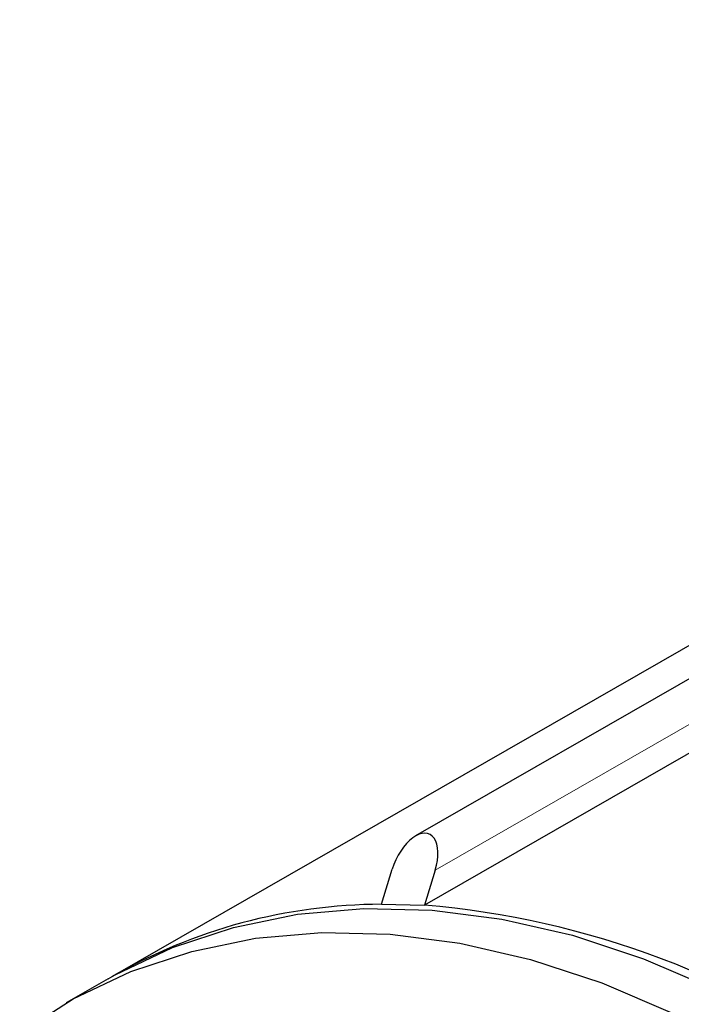
# Model space of a CAD drawing. Units: millimetres. Extents: x 0 to 414, y 0 to 297.
# Drawn here: x 220 to 239, y 159 to 188 of the extents above; entities that cross this region are included whole.
import ezdxf

# ---------------------------------------------------------------- set-up
doc = ezdxf.new("R2010")
doc.units = ezdxf.units.MM

msp = doc.modelspace()

# ---------------------------------------------------------------- linework, layer by layer
at = {"color": 7, "linetype": 'Continuous', "lineweight": 30}
for p, q in [((273.3033, 188.0238), (231.5232, 164.0507)), ((275.4876, 187.0919), (231.7819, 162.0139)), ((266.3957, 185.0439), (222.6899, 159.9658)), ((230.5185, 162.0399), (230.835, 163.0705)), ((232.0983, 163.0444), (231.7819, 162.0139)), ((230.5185, 162.0399), (231.7819, 162.0139)), ((222.4851, 159.8483), (221.2562, 159.1432))]:
    msp.add_line(p, q, dxfattribs=at)
at = {"color": 8, "linetype": 'Continuous', "lineweight": 0}
msp.add_line((274.821, 187.5584), (232.0983, 163.0444), dxfattribs=at)
at = {"color": 7, "linetype": 'Continuous', "lineweight": 30, "flags": 128}
for points in [[(222.4851, 159.8483), (222.6924, 159.965), (224.382, 160.7676), (226.1721, 161.3629), (228.0491, 161.7465), (229.9985, 161.9154), (232.0057, 161.8684), (234.0554, 161.6057), (236.1318, 161.1294), (238.2193, 160.4431), (240.302, 159.5521), (242.3639, 158.4631), (244.3895, 157.1844), (246.3632, 155.7257), (248.2701, 154.0982), (250.0956, 152.3142), (251.826, 150.3873), (253.4479, 148.3322), (254.949, 146.1645)], [(219.8872, 158.2562), (221.4635, 159.2599), (223.1531, 160.0625), (224.9432, 160.6578), (226.8202, 161.0414), (228.7697, 161.2103), (230.7769, 161.1632), (232.8265, 160.9006), (234.903, 160.4243), (236.9905, 159.738), (239.0731, 158.847), (241.135, 157.758), (243.1606, 156.4793), (245.1343, 155.0206), (247.0412, 153.3931), (248.8668, 151.6091), (250.5971, 149.6822), (252.219, 147.6271), (253.7201, 145.4594)]]:
    msp.add_lwpolyline(points, dxfattribs=at)
at = {"color": 7, "linetype": 'Continuous', "lineweight": 30}
for centre, radius, start, end in [((230.555, 146.0958), 15.9441, 90.13102, 119.97989), ((229.6553, 136.3932), 25.7087, 53.30793, 85.25526)]:
    msp.add_arc(centre, radius, start, end, dxfattribs=at)
msp.add_ellipse((231.4667, 163.0575), major_axis=(0.455, 1.0468), ratio=0.5237744, start_param=4.9241176, end_param=8.0657103, dxfattribs=at)

doc.saveas('drawing.dxf')
